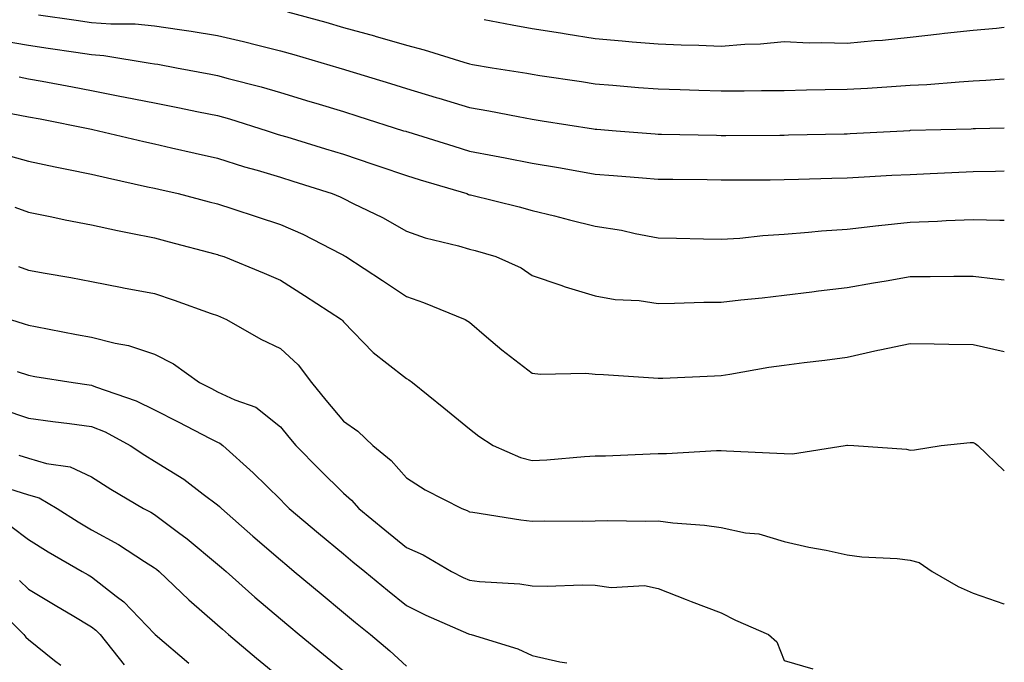
# Model space of a CAD drawing. Units: inches. Extents: x 944723 to 947363, y 7308458 to 7311098.
# Drawn here: x 947207 to 947363, y 7309757 to 7309860 of the extents above; entities that cross this region are included whole.
import ezdxf

# ---------------------------------------------------------------- set-up
doc = ezdxf.new("R2010")
doc.units = ezdxf.units.IN
doc.header["$MEASUREMENT"] = 0
doc.layers.add('Contour_94477308', color=7, linetype='Continuous', true_color=0xc3592c)

msp = doc.modelspace()

# ---------------------------------------------------------------- linework, layer by layer
at = {"layer": 'Contour_94477308'}
for points in [[(947209.65, 7309860.32, 3271), (947215.6, 7309859.47, 3271), (947218.05, 7309859.11, 3271), (947221.1, 7309858.87, 3271), (947225, 7309858.87, 3271), (947228.05, 7309858.59, 3271), (947232, 7309857.98, 3271), (947233.86, 7309857.73, 3271), (947238.05, 7309857.04, 3271), (947242.19, 7309856.06, 3271), (947244.48, 7309855.49, 3271), (947248.05, 7309854.63, 3271), (947250.16, 7309854.03, 3271), (947257.33, 7309851.92, 3271), (947257.88, 7309851.75, 3271), (947258.05, 7309851.7, 3271), (947258.37, 7309851.6, 3271), (947265.54, 7309849.42, 3271), (947268.05, 7309848.63, 3271), (947272.78, 7309847.19, 3271), (947273.2, 7309847.07, 3271), (947278.05, 7309845.59, 3271), (947281.17, 7309845.05, 3271), (947285.81, 7309844.15, 3271), (947288.05, 7309843.75, 3271), (947289.64, 7309843.51, 3271), (947297.74, 7309842.23, 3271), (947298.05, 7309842.18, 3271), (947298.29, 7309842.16, 3271), (947301.35, 7309841.92, 3271), (947307.56, 7309841.43, 3271), (947308.05, 7309841.39, 3271), (947308.59, 7309841.38, 3271), (947317.32, 7309841.19, 3271), (947318.05, 7309841.18, 3271), (947318.79, 7309841.18, 3271), (947327.35, 7309841.22, 3271), (947328.05, 7309841.22, 3271), (947328.73, 7309841.24, 3271), (947337.56, 7309841.43, 3271), (947338.05, 7309841.44, 3271), (947338.51, 7309841.47, 3271), (947346.97, 7309841.92, 3271), (947347.99, 7309841.97, 3271), (947348.11, 7309841.98, 3271), (947357.74, 7309842.23, 3271), (947358.05, 7309842.25, 3271), (947358.4, 7309842.27, 3271), (947363, 7309842.38, 3271)], [(947249.15, 7309860.82, 3272), (947255.26, 7309859.13, 3272), (947258.05, 7309858.32, 3272), (947263, 7309856.97, 3272), (947263.08, 7309856.95, 3272), (947268.05, 7309855.53, 3272), (947270.89, 7309854.76, 3272), (947277.19, 7309852.78, 3272), (947278.05, 7309852.53, 3272), (947278.57, 7309852.44, 3272), (947281.7, 7309851.92, 3272), (947287.18, 7309851.06, 3272), (947288.05, 7309850.9, 3272), (947289.25, 7309850.71, 3272), (947295.84, 7309849.71, 3272), (947298.05, 7309849.37, 3272), (947300.82, 7309849.14, 3272), (947304.92, 7309848.8, 3272), (947308.05, 7309848.55, 3272), (947311.53, 7309848.44, 3272), (947314.48, 7309848.34, 3272), (947318.05, 7309848.24, 3272), (947321.7, 7309848.27, 3272), (947324.43, 7309848.29, 3272), (947328.05, 7309848.32, 3272), (947331.58, 7309848.39, 3272), (947334.57, 7309848.44, 3272), (947338.05, 7309848.5, 3272), (947341.27, 7309848.7, 3272), (947345.08, 7309848.95, 3272), (947348.05, 7309849.13, 3272), (947350.7, 7309849.27, 3272), (947355.82, 7309849.69, 3272), (947358.05, 7309849.82, 3272), (947360.04, 7309849.92, 3272), (947363, 7309850.18, 3272)], [(947280.4, 7309859.56, 3273), (947284.86, 7309858.73, 3273), (947288.05, 7309858.17, 3273), (947292.52, 7309857.45, 3273), (947293.43, 7309857.3, 3273), (947298.05, 7309856.56, 3273), (947302.32, 7309856.19, 3273), (947303.92, 7309856.05, 3273), (947308.05, 7309855.69, 3273), (947311.7, 7309855.58, 3273), (947314.5, 7309855.48, 3273), (947318.05, 7309855.37, 3273), (947321.8, 7309855.67, 3273), (947324.27, 7309855.7, 3273), (947328.05, 7309856.06, 3273), (947332.03, 7309855.9, 3273), (947334.03, 7309855.94, 3273), (947338.05, 7309855.8, 3273), (947342.37, 7309856.23, 3273), (947343.65, 7309856.32, 3273), (947348.05, 7309856.8, 3273), (947352.69, 7309857.29, 3273), (947353.52, 7309857.39, 3273), (947358.05, 7309857.89, 3273), (947361.74, 7309858.23, 3273), (947363, 7309858.35, 3273)], [(947203.72, 7309856.24, 3270), (947208.05, 7309855.5, 3270), (947211.17, 7309855.05, 3270), (947215.58, 7309854.39, 3270), (947218.05, 7309854.02, 3270), (947220, 7309853.87, 3270), (947227.35, 7309852.62, 3270), (947228.05, 7309852.56, 3270), (947228.61, 7309852.47, 3270), (947231.56, 7309851.92, 3270), (947237.01, 7309850.88, 3270), (947238.05, 7309850.67, 3270), (947239.77, 7309850.2, 3270), (947245, 7309848.87, 3270), (947248.05, 7309847.98, 3270), (947252.7, 7309846.57, 3270), (947253.7, 7309846.27, 3270), (947258.05, 7309844.95, 3270), (947260.36, 7309844.23, 3270), (947267.62, 7309841.92, 3270), (947267.94, 7309841.82, 3270), (947268.05, 7309841.78, 3270), (947268.26, 7309841.72, 3270), (947275.57, 7309839.44, 3270), (947278.05, 7309838.69, 3270), (947282.03, 7309837.94, 3270), (947283.74, 7309837.61, 3270), (947288.05, 7309836.79, 3270), (947292.21, 7309836.08, 3270), (947294.29, 7309835.68, 3270), (947298.05, 7309835.01, 3270), (947300.92, 7309834.79, 3270), (947305.53, 7309834.44, 3270), (947308.05, 7309834.24, 3270), (947310.34, 7309834.21, 3270), (947315.82, 7309834.15, 3270), (947318.05, 7309834.12, 3270), (947320.26, 7309834.12, 3270), (947325.83, 7309834.14, 3270), (947328.05, 7309834.15, 3270), (947330.34, 7309834.21, 3270), (947335.59, 7309834.39, 3270), (947338.05, 7309834.45, 3270), (947340.73, 7309834.6, 3270), (947345.14, 7309834.84, 3270), (947348.05, 7309834.99, 3270), (947351.24, 7309835.11, 3270), (947354.68, 7309835.29, 3270), (947358.05, 7309835.42, 3270), (947361.62, 7309835.49, 3270), (947363, 7309835.52, 3270)], [(947206.59, 7309850.46, 3269), (947208.05, 7309850.17, 3269), (947210.21, 7309849.76, 3269), (947215.02, 7309848.89, 3269), (947218.05, 7309848.31, 3269), (947222.54, 7309847.42, 3269), (947223.39, 7309847.26, 3269), (947228.05, 7309846.33, 3269), (947231.74, 7309845.61, 3269), (947235.03, 7309844.93, 3269), (947238.05, 7309844.34, 3269), (947239.94, 7309843.81, 3269), (947245.93, 7309841.92, 3269), (947247.52, 7309841.39, 3269), (947248.05, 7309841.23, 3269), (947249.05, 7309840.93, 3269), (947255.19, 7309839.06, 3269), (947258.05, 7309838.17, 3269), (947262.74, 7309836.61, 3269), (947263.7, 7309836.27, 3269), (947268.05, 7309834.78, 3269), (947270.24, 7309834.11, 3269), (947277.63, 7309831.92, 3269), (947277.93, 7309831.8, 3269), (947278.05, 7309831.76, 3269), (947278.26, 7309831.71, 3269), (947285.96, 7309829.83, 3269), (947288.05, 7309829.26, 3269), (947291.59, 7309828.38, 3269), (947293.93, 7309827.79, 3269), (947298.05, 7309826.77, 3269), (947302.23, 7309826.1, 3269), (947304.39, 7309825.58, 3269), (947308.05, 7309824.9, 3269), (947310.97, 7309824.84, 3269), (947315.24, 7309824.74, 3269), (947318.05, 7309824.68, 3269), (947321, 7309824.87, 3269), (947324.66, 7309825.3, 3269), (947328.05, 7309825.5, 3269), (947331.93, 7309825.8, 3269), (947333.96, 7309826.01, 3269), (947338.05, 7309826.3, 3269), (947343, 7309826.87, 3269), (947343.09, 7309826.88, 3269), (947348.05, 7309827.4, 3269), (947352.41, 7309827.56, 3269), (947353.78, 7309827.65, 3269), (947358.05, 7309827.82, 3269), (947362.28, 7309827.69, 3269), (947363, 7309827.71, 3269)], [(947205.31, 7309844.67, 3268), (947208.05, 7309844.12, 3268), (947209.91, 7309843.78, 3268), (947217.78, 7309842.2, 3268), (947218.05, 7309842.14, 3268), (947218.24, 7309842.11, 3268), (947219.15, 7309841.92, 3268), (947226.36, 7309840.23, 3268), (947228.05, 7309839.84, 3268), (947230.75, 7309839.22, 3268), (947234.5, 7309838.37, 3268), (947238.05, 7309837.55, 3268), (947242.33, 7309836.2, 3268), (947244.34, 7309835.63, 3268), (947248.05, 7309834.52, 3268), (947250.03, 7309833.91, 3268), (947256.28, 7309831.92, 3268), (947257.54, 7309831.42, 3268), (947258.05, 7309831.17, 3268), (947259.59, 7309830.38, 3268), (947264.25, 7309828.12, 3268), (947268.05, 7309825.95, 3268), (947271.04, 7309824.91, 3268), (947276.34, 7309823.62, 3268), (947278.05, 7309823.12, 3268), (947279, 7309822.87, 3268), (947282.26, 7309821.92, 3268), (947286.26, 7309820.13, 3268), (947288.05, 7309818.93, 3268), (947292.59, 7309817.37, 3268), (947293.25, 7309817.12, 3268), (947298.05, 7309815.71, 3268), (947301.23, 7309815.1, 3268), (947305.02, 7309814.95, 3268), (947308.05, 7309814.5, 3268), (947310.65, 7309814.52, 3268), (947315.29, 7309814.68, 3268), (947318.05, 7309814.7, 3268), (947321.17, 7309815.05, 3268), (947324.57, 7309815.4, 3268), (947328.05, 7309815.79, 3268), (947332.46, 7309816.34, 3268), (947333.49, 7309816.48, 3268), (947338.05, 7309817.04, 3268), (947342.23, 7309817.74, 3268), (947344.22, 7309818.1, 3268), (947348.05, 7309818.75, 3268), (947351.21, 7309818.76, 3268), (947354.96, 7309818.83, 3268), (947358.05, 7309818.84, 3268), (947361.59, 7309818.38, 3268), (947363, 7309818.22, 3268)], [(947204.26, 7309838.13, 3267), (947208.05, 7309837.09, 3267), (947212.29, 7309836.16, 3267), (947214.15, 7309835.82, 3267), (947218.05, 7309835.02, 3267), (947220.57, 7309834.43, 3267), (947226.94, 7309833.03, 3267), (947228.05, 7309832.78, 3267), (947228.75, 7309832.62, 3267), (947231.82, 7309831.92, 3267), (947236.76, 7309830.64, 3267), (947238.05, 7309830.29, 3267), (947240.47, 7309829.5, 3267), (947244.35, 7309828.22, 3267), (947248.05, 7309827.01, 3267), (947251.6, 7309825.47, 3267), (947257.62, 7309822.35, 3267), (947258.05, 7309822.14, 3267), (947258.2, 7309822.07, 3267), (947258.44, 7309821.92, 3267), (947264.24, 7309818.11, 3267), (947268.05, 7309815.58, 3267), (947270.79, 7309814.66, 3267), (947277.38, 7309811.92, 3267), (947277.81, 7309811.68, 3267), (947278.05, 7309811.5, 3267), (947280.79, 7309809.18, 3267), (947283.23, 7309807.1, 3267), (947288.05, 7309803.39, 3267), (947289.37, 7309803.24, 3267), (947296.56, 7309803.41, 3267), (947298.05, 7309803.28, 3267), (947299.34, 7309803.21, 3267), (947307.32, 7309802.65, 3267), (947308.05, 7309802.61, 3267), (947308.77, 7309802.64, 3267), (947316.97, 7309803, 3267), (947318.05, 7309803.05, 3267), (947319.39, 7309803.26, 3267), (947325.63, 7309804.34, 3267), (947328.05, 7309804.69, 3267), (947331.24, 7309805.12, 3267), (947334.51, 7309805.46, 3267), (947338.05, 7309805.97, 3267), (947342.93, 7309807.04, 3267), (947343.24, 7309807.11, 3267), (947348.05, 7309808.14, 3267), (947351.88, 7309808.09, 3267), (947354.17, 7309808.04, 3267), (947358.05, 7309807.99, 3267), (947362.97, 7309806.84, 3267), (947363, 7309806.83, 3267)], [(947205.88, 7309829.75, 3266), (947208.05, 7309828.96, 3266), (947211.74, 7309828.23, 3266), (947213.88, 7309827.75, 3266), (947218.05, 7309826.98, 3266), (947222.18, 7309826.05, 3266), (947224.3, 7309825.67, 3266), (947228.05, 7309824.88, 3266), (947230.4, 7309824.27, 3266), (947237.61, 7309822.36, 3266), (947238.05, 7309822.24, 3266), (947238.29, 7309822.16, 3266), (947239.05, 7309821.92, 3266), (947245.45, 7309819.32, 3266), (947248.05, 7309818.17, 3266), (947251.87, 7309815.73, 3266), (947257.75, 7309811.92, 3266), (947257.9, 7309811.78, 3266), (947258.05, 7309811.56, 3266), (947262.8, 7309806.67, 3266), (947264.95, 7309805.02, 3266), (947268.05, 7309802.57, 3266), (947268.45, 7309802.33, 3266), (947269, 7309801.92, 3266), (947274.02, 7309797.89, 3266), (947278.05, 7309794.55, 3266), (947279.55, 7309793.42, 3266), (947281.84, 7309791.92, 3266), (947286.16, 7309790.03, 3266), (947288.05, 7309789.52, 3266), (947290.34, 7309789.63, 3266), (947296.32, 7309790.19, 3266), (947298.05, 7309790.27, 3266), (947299.67, 7309790.3, 3266), (947306.75, 7309790.62, 3266), (947308.05, 7309790.64, 3266), (947309.34, 7309790.63, 3266), (947317.28, 7309791.15, 3266), (947318.05, 7309791.14, 3266), (947318.88, 7309791.09, 3266), (947326.86, 7309790.73, 3266), (947328.05, 7309790.65, 3266), (947329.38, 7309790.59, 3266), (947337.75, 7309791.92, 3266), (947338.01, 7309791.96, 3266), (947338.1, 7309791.97, 3266), (947339.11, 7309791.92, 3266), (947347.49, 7309791.36, 3266), (947348.05, 7309791.2, 3266), (947348.75, 7309791.22, 3266), (947352.95, 7309791.92, 3266), (947357.58, 7309792.39, 3266), (947358.05, 7309792.41, 3266), (947358.36, 7309792.24, 3266), (947358.79, 7309791.92, 3266), (947363, 7309787.89, 3266)], [(947206.48, 7309820.34, 3265), (947208.05, 7309819.78, 3265), (947210.69, 7309819.28, 3265), (947214.76, 7309818.63, 3265), (947218.05, 7309817.97, 3265), (947222.94, 7309817.03, 3265), (947223.12, 7309816.99, 3265), (947228.05, 7309816.05, 3265), (947231.16, 7309815.03, 3265), (947237.05, 7309812.91, 3265), (947238.05, 7309812.57, 3265), (947238.51, 7309812.38, 3265), (947239.51, 7309811.92, 3265), (947244.94, 7309808.82, 3265), (947248.05, 7309807.35, 3265), (947250.89, 7309804.76, 3265), (947252.96, 7309801.92, 3265), (947255.25, 7309799.11, 3265), (947258.05, 7309795.79, 3265), (947260.32, 7309794.19, 3265), (947262.75, 7309791.92, 3265), (947265.66, 7309789.53, 3265), (947268.05, 7309786.79, 3265), (947271.01, 7309784.88, 3265), (947276.85, 7309781.92, 3265), (947277.72, 7309781.59, 3265), (947278.05, 7309781.41, 3265), (947278.63, 7309781.34, 3265), (947286.23, 7309780.1, 3265), (947288.05, 7309779.91, 3265), (947290.02, 7309779.94, 3265), (947296.06, 7309779.93, 3265), (947298.05, 7309779.97, 3265), (947299.97, 7309779.99, 3265), (947306.04, 7309779.91, 3265), (947308.05, 7309779.94, 3265), (947310.34, 7309779.64, 3265), (947315.41, 7309779.28, 3265), (947318.05, 7309778.88, 3265), (947321.92, 7309778.06, 3265), (947324.02, 7309777.89, 3265), (947328.05, 7309776.66, 3265), (947331.94, 7309775.8, 3265), (947334.69, 7309775.28, 3265), (947338.05, 7309774.57, 3265), (947340.36, 7309774.23, 3265), (947345.97, 7309774, 3265), (947348.05, 7309773.74, 3265), (947349.48, 7309773.35, 3265), (947351.57, 7309771.92, 3265), (947355.66, 7309769.53, 3265), (947358.05, 7309768.47, 3265), (947362.92, 7309766.79, 3265), (947363, 7309766.74, 3265)], [(947205.19, 7309811.92, 3264), (947207.38, 7309811.25, 3264), (947208.05, 7309811.02, 3264), (947209.15, 7309810.82, 3264), (947215.69, 7309809.56, 3264), (947218.05, 7309809.15, 3264), (947221.8, 7309808.17, 3264), (947223.93, 7309807.8, 3264), (947228.05, 7309806.41, 3264), (947231.05, 7309804.91, 3264), (947235.21, 7309801.92, 3264), (947237.09, 7309800.96, 3264), (947238.05, 7309800.47, 3264), (947240.81, 7309799.16, 3264), (947244.12, 7309798, 3264), (947248.05, 7309794.9, 3264), (947249.38, 7309793.25, 3264), (947250.5, 7309791.92, 3264), (947254.25, 7309788.12, 3264), (947258.05, 7309784.33, 3264), (947259.36, 7309783.23, 3264), (947260.52, 7309781.92, 3264), (947264.65, 7309778.52, 3264), (947268.05, 7309775.73, 3264), (947270.71, 7309774.57, 3264), (947275.23, 7309771.92, 3264), (947277.09, 7309770.96, 3264), (947278.05, 7309770.53, 3264), (947279.66, 7309770.31, 3264), (947286.08, 7309769.95, 3264), (947288.05, 7309769.62, 3264), (947290.4, 7309769.57, 3264), (947295.94, 7309769.81, 3264), (947298.05, 7309769.76, 3264), (947300.57, 7309769.4, 3264), (947305.84, 7309769.71, 3264), (947308.05, 7309769.21, 3264), (947312.48, 7309767.49, 3264), (947313.29, 7309767.17, 3264), (947318.05, 7309765.37, 3264), (947320.29, 7309764.16, 3264), (947325.58, 7309761.92, 3264), (947326.87, 7309760.74, 3264), (947328.05, 7309757.8, 3264), (947332.6, 7309756.47, 3264)], [(947206.27, 7309803.69, 3263), (947208.05, 7309803.08, 3263), (947209.04, 7309802.9, 3263), (947215.14, 7309801.92, 3263), (947217.7, 7309801.57, 3263), (947218.05, 7309801.52, 3263), (947218.71, 7309801.26, 3263), (947225.14, 7309799.01, 3263), (947228.05, 7309797.58, 3263), (947231.8, 7309795.67, 3263), (947236.91, 7309793.06, 3263), (947238.05, 7309792.48, 3263), (947238.43, 7309792.3, 3263), (947238.88, 7309791.92, 3263), (947243.72, 7309787.59, 3263), (947248.05, 7309783.34, 3263), (947248.75, 7309782.62, 3263), (947249.46, 7309781.92, 3263), (947254.11, 7309777.98, 3263), (947258.05, 7309774.7, 3263), (947259.57, 7309773.44, 3263), (947261.43, 7309771.92, 3263), (947265.07, 7309768.94, 3263), (947268.05, 7309766.52, 3263), (947271.14, 7309765, 3263), (947277.93, 7309762.04, 3263), (947278.05, 7309761.98, 3263), (947278.11, 7309761.97, 3263), (947278.33, 7309761.92, 3263), (947285.77, 7309759.65, 3263), (947288.05, 7309758.57, 3263), (947292.42, 7309757.55, 3263), (947293.54, 7309757.41, 3263)], [(947203.8, 7309797.67, 3262), (947208.05, 7309796.27, 3262), (947211.89, 7309795.76, 3262), (947214.54, 7309795.42, 3262), (947218.05, 7309794.96, 3262), (947220.22, 7309794.08, 3262), (947224.21, 7309791.92, 3262), (947226.52, 7309790.38, 3262), (947228.05, 7309789.46, 3262), (947232.69, 7309786.56, 3262), (947235.77, 7309784.2, 3262), (947238.05, 7309782.51, 3262), (947238.36, 7309782.23, 3262), (947238.67, 7309781.92, 3262), (947243.68, 7309777.55, 3262), (947248.05, 7309773.76, 3262), (947249.05, 7309772.92, 3262), (947250.24, 7309771.92, 3262), (947254.5, 7309768.37, 3262), (947258.05, 7309765.42, 3262), (947259.97, 7309763.84, 3262), (947262.35, 7309761.92, 3262), (947265.43, 7309759.3, 3262), (947268.05, 7309756.88, 3262)], [(947206.53, 7309790.4, 3261), (947208.05, 7309789.92, 3261), (947210.89, 7309789.08, 3261), (947214.68, 7309788.56, 3261), (947218.05, 7309786.97, 3261), (947221.11, 7309784.98, 3261), (947226.32, 7309781.92, 3261), (947227.45, 7309781.32, 3261), (947228.05, 7309780.95, 3261), (947231.88, 7309778.1, 3261), (947233.23, 7309777.1, 3261), (947238.05, 7309773.1, 3261), (947238.68, 7309772.55, 3261), (947239.41, 7309771.92, 3261), (947243.99, 7309767.86, 3261), (947248.05, 7309764.4, 3261), (947249.4, 7309763.27, 3261), (947251.03, 7309761.92, 3261), (947254.87, 7309758.74, 3261), (947258.05, 7309756.13, 3261)], [(947204.87, 7309785.1, 3260), (947208.05, 7309784.11, 3260), (947209.74, 7309783.61, 3260), (947212.59, 7309781.92, 3260), (947215.93, 7309779.8, 3260), (947218.05, 7309778.55, 3260), (947222.32, 7309776.19, 3260), (947226.48, 7309773.5, 3260), (947228.05, 7309772.51, 3260), (947228.39, 7309772.26, 3260), (947228.79, 7309771.92, 3260), (947233.52, 7309767.39, 3260), (947238.05, 7309763.45, 3260), (947238.86, 7309762.74, 3260), (947239.83, 7309761.92, 3260), (947244.27, 7309758.14, 3260), (947248.05, 7309755.04, 3260)], [(947205.23, 7309779.1, 3259), (947208.05, 7309777, 3259), (947211.17, 7309775.05, 3259), (947216.59, 7309771.92, 3259), (947217.5, 7309771.37, 3259), (947218.05, 7309771.05, 3259), (947221.96, 7309768.01, 3259), (947223.21, 7309767.08, 3259), (947228.05, 7309762, 3259), (947228.09, 7309761.96, 3259), (947228.14, 7309761.92, 3259), (947233.52, 7309757.38, 3259)], [(947206.63, 7309770.51, 3258), (947208.05, 7309769.11, 3258), (947212.55, 7309766.43, 3258), (947215, 7309764.97, 3258), (947218.05, 7309763.15, 3258), (947218.74, 7309762.61, 3258), (947219.41, 7309761.92, 3258), (947223.23, 7309757.1, 3258)], [(947202.64, 7309766.51, 3257), (947207.28, 7309761.92, 3257), (947207.63, 7309761.5, 3257), (947208.05, 7309761.1, 3257), (947212.19, 7309757.78, 3257), (947213.16, 7309757.03, 3257)]]:
    msp.add_polyline3d(points, dxfattribs=at)

doc.saveas('drawing.dxf')
